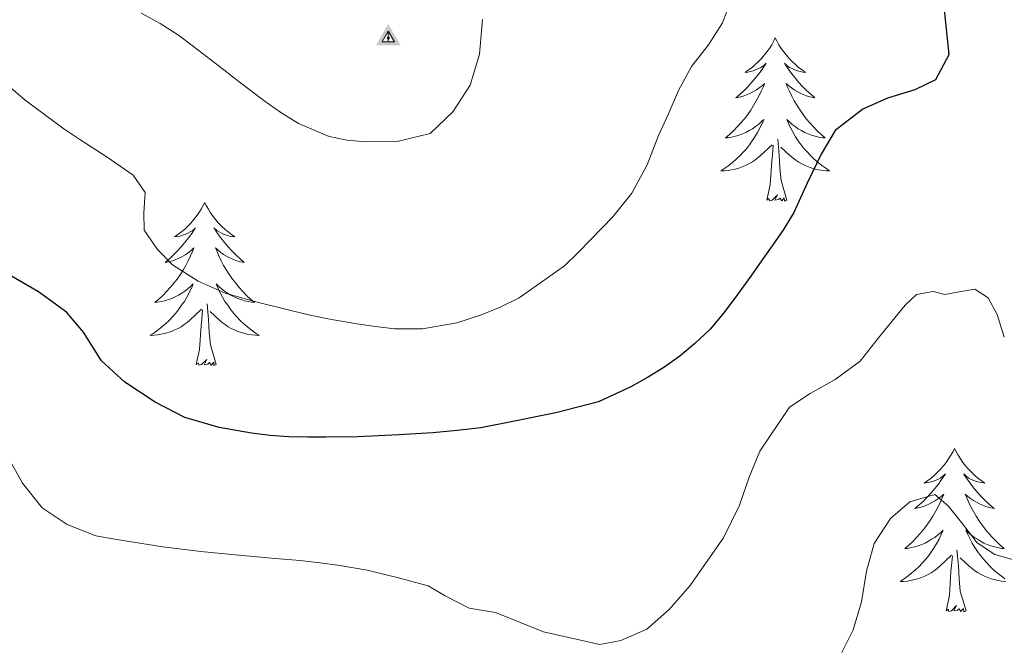
# Model space of a CAD drawing. Units: metres. Extents: x 607618 to 612119, y 4661777 to 4664816.
# Drawn here: x 611243 to 611315, y 4662841 to 4662887 of the extents above; entities that cross this region are included whole.
import ezdxf

# ---------------------------------------------------------------- set-up
doc = ezdxf.new("R2010")
doc.units = ezdxf.units.M
doc.header["$MEASUREMENT"] = 0
for name, color, linetype, lineweight in [('Carátula', 7, 'Continuous', 5), ('Level 36', 19, 'Continuous', 40), ('Level 4', 36, 'Continuous', 30), ('Level 5', 36, 'Continuous', 0), ('Level 8', 19, 'Continuous', 0)]:
    doc.layers.add(name, color=color, linetype=linetype, lineweight=lineweight)

# ---------------------------------------------------------------- blocks, each defined once
blk = doc.blocks.new('5VGRR')
at = {"layer": 'Carátula', "linetype": 'Continuous', "lineweight": 5}
blk.add_hatch(color=131, dxfattribs=at).paths.add_polyline_path([(0.05, -5.22), (-9, -5.22), (-0.05, 10.38), (-0.05, 5.18), (-4.55, -2.61), (-0.05, -2.62)])
at = {"layer": 'Carátula', "linetype": 'Continuous', "lineweight": 5, "extrusion": (0, 0, -1)}
blk.add_hatch(color=131, dxfattribs=at).paths.add_polyline_path([(-9, -5.22), (0.05, 10.38), (0.05, 5.18), (-4.45, -2.62), (0.05, -2.62), (-0.05, -5.22)])
at = {"layer": 'Carátula', "linetype": 'Continuous', "lineweight": 5}
h = blk.add_hatch(color=1, dxfattribs=at)
edge = h.paths.add_edge_path()
edge.add_arc((0, 0), 0.75, 359.99898, 719.99898)
at = {"layer": 'Carátula', "color": 250, "linetype": 'Continuous', "lineweight": 5}
for p, q in [((-0.05, 5.18), (-0.05, 0.72)), ((-0.05, 0.72), (-0.05, 5.18)), ((-0.05, -0.76), (-0.05, -2.62)), ((-0.05, -2.62), (-0.05, -0.76))]:
    blk.add_line(p, q, dxfattribs=at)
at = {"layer": 'Carátula', "color": 250, "linetype": 'Continuous', "lineweight": 5, "flags": 128}
for points in [[(-0.05, 5.18), (-4.55, -2.61), (-0.05, -2.62)], [(-0.05, -2.62), (4.45, -2.62), (-0.05, 5.18)]]:
    blk.add_lwpolyline(points, dxfattribs=at)
at = {"layer": 'Carátula', "color": 250, "linetype": 'Continuous', "lineweight": 5, "extrusion": (0, 0, -1)}
for start, end in [(272.81027, 87.21754), (87.19177, 272.81027)]:
    blk.add_arc((0, 0, 0), 0.75, start, end, dxfattribs=at)

msp = doc.modelspace()

# ---------------------------------------------------------------- linework, layer by layer
at = {"layer": 'Level 36', "color": 92, "linetype": 'Continuous', "lineweight": 0}
for points in [[(611298.33, 4662885.35, 0.01), (611298.22, 4662885.13, 0.01), (611298.07, 4662884.86, 0.01), (611297.9, 4662884.59, 0.01), (611297.72, 4662884.33, 0.01), (611297.52, 4662884.09, 0.01), (611297.32, 4662883.85, 0.01), (611297.1, 4662883.62, 0.01), (611296.87, 4662883.41, 0.01), (611296.63, 4662883.2, 0.01), (611296.38, 4662883.01, 0.01), (611296.12, 4662882.83, 0.01), (611296.32, 4662882.86, 0.01), (611296.52, 4662882.9, 0.01), (611296.72, 4662882.95, 0.01), (611296.91, 4662883.02, 0.01), (611297.1, 4662883.11, 0.01), (611297.28, 4662883.2, 0.01), (611297.46, 4662883.32, 0.01), (611297.66, 4662883.51, 0.01), (611297.62, 4662883.44, 0.01), (611297.39, 4662883.1, 0.01), (611297.15, 4662882.76, 0.01), (611296.89, 4662882.43, 0.01), (611296.62, 4662882.12, 0.01), (611296.34, 4662881.81, 0.01), (611296.05, 4662881.52, 0.01), (611295.75, 4662881.24, 0.01), (611295.44, 4662880.97, 0.01), (611295.56, 4662880.99, 0.01), (611295.81, 4662881.05, 0.01), (611296.05, 4662881.12, 0.01), (611296.28, 4662881.21, 0.01), (611296.52, 4662881.31, 0.01), (611296.74, 4662881.43, 0.01), (611296.95, 4662881.56, 0.01), (611297.16, 4662881.71, 0.01), (611297.36, 4662881.86, 0.01), (611297.54, 4662882.03, 0.01), (611297.46, 4662881.81, 0.01), (611297.3, 4662881.45, 0.01), (611297.13, 4662881.09, 0.01), (611296.94, 4662880.75, 0.01), (611296.74, 4662880.41, 0.01), (611296.53, 4662880.08, 0.01), (611296.31, 4662879.75, 0.01), (611296.07, 4662879.44, 0.01), (611295.82, 4662879.14, 0.01), (611295.55, 4662878.85, 0.01), (611295.28, 4662878.57, 0.01), (611294.99, 4662878.3, 0.01), (611294.69, 4662878.04, 0.01), (611294.89, 4662878.06, 0.01), (611295.16, 4662878.11, 0.01), (611295.42, 4662878.17, 0.01), (611295.68, 4662878.25, 0.01), (611295.93, 4662878.35, 0.01), (611296.18, 4662878.45, 0.01), (611296.42, 4662878.58, 0.01), (611296.66, 4662878.72, 0.01), (611296.88, 4662878.87, 0.01), (611297.1, 4662879.03, 0.01), (611297.3, 4662879.21, 0.01), (611297.5, 4662879.39, 0.01), (611297.36, 4662879.07, 0.01)], [(611298.33, 4662885.35, 0.01), (611298.44, 4662885.13, 0.01), (611298.6, 4662884.86, 0.01), (611298.77, 4662884.59, 0.01), (611298.95, 4662884.33, 0.01), (611299.14, 4662884.09, 0.01), (611299.35, 4662883.85, 0.01), (611299.57, 4662883.62, 0.01), (611299.8, 4662883.41, 0.01), (611300.04, 4662883.2, 0.01), (611300.29, 4662883.01, 0.01), (611300.55, 4662882.83, 0.01), (611300.35, 4662882.86, 0.01), (611300.15, 4662882.9, 0.01), (611299.95, 4662882.95, 0.01), (611299.76, 4662883.02, 0.01), (611299.57, 4662883.11, 0.01), (611299.38, 4662883.2, 0.01), (611299.21, 4662883.32, 0.01), (611299.01, 4662883.51, 0.01), (611299.05, 4662883.44, 0.01), (611299.28, 4662883.1, 0.01), (611299.52, 4662882.76, 0.01), (611299.78, 4662882.43, 0.01), (611300.04, 4662882.12, 0.01), (611300.32, 4662881.81, 0.01), (611300.62, 4662881.52, 0.01), (611300.92, 4662881.24, 0.01), (611301.23, 4662880.97, 0.01), (611301.11, 4662880.99, 0.01), (611300.86, 4662881.05, 0.01), (611300.62, 4662881.12, 0.01), (611300.38, 4662881.21, 0.01), (611300.15, 4662881.31, 0.01), (611299.93, 4662881.43, 0.01), (611299.71, 4662881.56, 0.01), (611299.51, 4662881.71, 0.01), (611299.31, 4662881.86, 0.01), (611299.12, 4662882.03, 0.01), (611299.21, 4662881.81, 0.01), (611299.37, 4662881.45, 0.01), (611299.54, 4662881.09, 0.01), (611299.72, 4662880.75, 0.01), (611299.92, 4662880.41, 0.01), (611300.14, 4662880.08, 0.01), (611300.36, 4662879.75, 0.01), (611300.6, 4662879.44, 0.01), (611300.85, 4662879.14, 0.01), (611301.12, 4662878.85, 0.01), (611301.39, 4662878.57, 0.01), (611301.68, 4662878.3, 0.01), (611301.98, 4662878.04, 0.01), (611301.78, 4662878.06, 0.01), (611301.51, 4662878.11, 0.01), (611301.25, 4662878.17, 0.01), (611300.99, 4662878.25, 0.01), (611300.74, 4662878.35, 0.01), (611300.49, 4662878.45, 0.01), (611300.25, 4662878.58, 0.01), (611300.01, 4662878.72, 0.01), (611299.79, 4662878.87, 0.01), (611299.57, 4662879.03, 0.01), (611299.36, 4662879.21, 0.01), (611299.17, 4662879.39, 0.01), (611299.31, 4662879.07, 0.01)], [(611297.356, 4662879.069, 0.01), (611297.196, 4662878.749, 0.01), (611297.026, 4662878.429, 0.01), (611296.846, 4662878.129, 0.01), (611296.646, 4662877.829, 0.01), (611296.436, 4662877.539, 0.01), (611296.216, 4662877.259, 0.01), (611295.976, 4662876.999, 0.01), (611295.736, 4662876.739, 0.01), (611295.476, 4662876.489, 0.01), (611295.206, 4662876.259, 0.01), (611294.926, 4662876.039, 0.01), (611294.636, 4662875.829, 0.01), (611294.346, 4662875.639, 0.01), (611294.616, 4662875.649, 0.01), (611294.876, 4662875.669, 0.01), (611295.136, 4662875.709, 0.01), (611295.396, 4662875.769, 0.01), (611295.656, 4662875.839, 0.01), (611295.906, 4662875.929, 0.01), (611296.146, 4662876.029, 0.01), (611296.386, 4662876.149, 0.01), (611296.616, 4662876.279, 0.01), (611296.836, 4662876.419, 0.01), (611297.056, 4662876.579, 0.01), (611297.256, 4662876.749, 0.01), (611298.106, 4662877.549, 0.01)], [(611299.306, 4662879.069, 0.01), (611299.466, 4662878.749, 0.01), (611299.636, 4662878.429, 0.01), (611299.816, 4662878.129, 0.01), (611300.016, 4662877.829, 0.01), (611300.216, 4662877.539, 0.01), (611300.446, 4662877.259, 0.01), (611300.676, 4662876.999, 0.01), (611300.926, 4662876.739, 0.01), (611301.186, 4662876.489, 0.01), (611301.456, 4662876.259, 0.01), (611301.736, 4662876.039, 0.01), (611302.016, 4662875.829, 0.01), (611302.306, 4662875.639, 0.01), (611302.046, 4662875.649, 0.01), (611301.786, 4662875.669, 0.01), (611301.516, 4662875.709, 0.01), (611301.256, 4662875.769, 0.01), (611301.006, 4662875.839, 0.01), (611300.756, 4662875.929, 0.01), (611300.516, 4662876.029, 0.01), (611300.276, 4662876.149, 0.01), (611300.046, 4662876.279, 0.01), (611299.826, 4662876.419, 0.01), (611299.606, 4662876.579, 0.01), (611299.406, 4662876.749, 0.01), (611298.746, 4662877.369, 0.01)], [(611299.18, 4662873.5, 0.01), (611298.76, 4662874.94, 0.01), (611298.66, 4662875.85, 0.01), (611298.62, 4662876.79, 0.01), (611298.52, 4662877.96, 0.01)], [(611297.72, 4662873.5, 0.01), (611297.96, 4662874.62, 0.01), (611298.07, 4662876.36, 0.01), (611298.12, 4662876.79, 0.01), (611298.18, 4662877.52, 0.01)], [(611299.18, 4662873.5, 0.01), (611299.01, 4662873.43, 0.01), (611298.99, 4662873.67, 0.01), (611298.8, 4662873.45, 0.01), (611298.68, 4662873.65, 0.01), (611298.56, 4662873.55, 0.01), (611298.29, 4662873.49, 0.01), (611298.49, 4662873.88, 0.01), (611298.1, 4662873.5, 0.01), (611297.91, 4662873.45, 0.01), (611297.87, 4662873.61, 0.01), (611297.72, 4662873.5, 0.01)], [(611256.6, 4662873.33, 0.01), (611256.48, 4662873.11, 0.01), (611256.33, 4662872.83, 0.01), (611256.16, 4662872.57, 0.01), (611255.98, 4662872.31, 0.01), (611255.78, 4662872.06, 0.01), (611255.58, 4662871.82, 0.01), (611255.36, 4662871.6, 0.01), (611255.13, 4662871.38, 0.01), (611254.89, 4662871.18, 0.01), (611254.64, 4662870.99, 0.01), (611254.38, 4662870.81, 0.01), (611254.58, 4662870.83, 0.01), (611254.78, 4662870.87, 0.01), (611254.98, 4662870.93, 0.01), (611255.17, 4662870.99, 0.01), (611255.36, 4662871.08, 0.01), (611255.54, 4662871.18, 0.01), (611255.72, 4662871.29, 0.01), (611255.92, 4662871.48, 0.01), (611255.88, 4662871.42, 0.01), (611255.65, 4662871.07, 0.01), (611255.41, 4662870.74, 0.01), (611255.15, 4662870.41, 0.01), (611254.88, 4662870.09, 0.01), (611254.6, 4662869.79, 0.01), (611254.31, 4662869.49, 0.01), (611254.01, 4662869.21, 0.01), (611253.7, 4662868.94, 0.01), (611253.82, 4662868.96, 0.01), (611254.07, 4662869.02, 0.01), (611254.31, 4662869.09, 0.01), (611254.54, 4662869.18, 0.01), (611254.78, 4662869.29, 0.01), (611255, 4662869.4, 0.01), (611255.22, 4662869.53, 0.01), (611255.42, 4662869.68, 0.01), (611255.62, 4662869.84, 0.01), (611255.81, 4662870.01, 0.01), (611255.72, 4662869.79, 0.01), (611255.56, 4662869.42, 0.01), (611255.39, 4662869.07, 0.01), (611255.21, 4662868.72, 0.01), (611255.01, 4662868.38, 0.01), (611254.79, 4662868.05, 0.01), (611254.57, 4662867.73, 0.01), (611254.33, 4662867.42, 0.01), (611254.08, 4662867.11, 0.01), (611253.81, 4662866.82, 0.01), (611253.54, 4662866.54, 0.01), (611253.25, 4662866.27, 0.01), (611252.95, 4662866.01, 0.01), (611253.15, 4662866.04, 0.01), (611253.42, 4662866.09, 0.01), (611253.68, 4662866.15, 0.01), (611253.94, 4662866.23, 0.01), (611254.19, 4662866.32, 0.01), (611254.44, 4662866.43, 0.01), (611254.68, 4662866.55, 0.01), (611254.92, 4662866.69, 0.01), (611255.14, 4662866.84, 0.01), (611255.36, 4662867.01, 0.01), (611255.56, 4662867.18, 0.01), (611255.76, 4662867.37, 0.01), (611255.62, 4662867.04, 0.01)], [(611256.6, 4662873.33, 0.01), (611256.71, 4662873.11, 0.01), (611256.86, 4662872.83, 0.01), (611257.03, 4662872.57, 0.01), (611257.21, 4662872.31, 0.01), (611257.4, 4662872.06, 0.01), (611257.61, 4662871.82, 0.01), (611257.83, 4662871.6, 0.01), (611258.06, 4662871.38, 0.01), (611258.3, 4662871.18, 0.01), (611258.55, 4662870.99, 0.01), (611258.81, 4662870.81, 0.01), (611258.61, 4662870.83, 0.01), (611258.41, 4662870.87, 0.01), (611258.21, 4662870.93, 0.01), (611258.02, 4662870.99, 0.01), (611257.83, 4662871.08, 0.01), (611257.65, 4662871.18, 0.01), (611257.47, 4662871.29, 0.01), (611257.27, 4662871.48, 0.01), (611257.31, 4662871.42, 0.01), (611257.54, 4662871.07, 0.01), (611257.78, 4662870.74, 0.01), (611258.04, 4662870.41, 0.01), (611258.3, 4662870.09, 0.01), (611258.58, 4662869.79, 0.01), (611258.88, 4662869.49, 0.01), (611259.18, 4662869.21, 0.01), (611259.49, 4662868.94, 0.01), (611259.37, 4662868.96, 0.01), (611259.12, 4662869.02, 0.01), (611258.88, 4662869.09, 0.01), (611258.64, 4662869.18, 0.01), (611258.41, 4662869.29, 0.01), (611258.19, 4662869.4, 0.01), (611257.98, 4662869.53, 0.01), (611257.77, 4662869.68, 0.01), (611257.57, 4662869.84, 0.01), (611257.38, 4662870.01, 0.01), (611257.47, 4662869.79, 0.01), (611257.63, 4662869.42, 0.01), (611257.8, 4662869.07, 0.01), (611257.98, 4662868.72, 0.01), (611258.18, 4662868.38, 0.01), (611258.4, 4662868.05, 0.01), (611258.62, 4662867.73, 0.01), (611258.86, 4662867.42, 0.01), (611259.11, 4662867.11, 0.01), (611259.38, 4662866.82, 0.01), (611259.65, 4662866.54, 0.01), (611259.94, 4662866.27, 0.01), (611260.24, 4662866.01, 0.01), (611260.04, 4662866.04, 0.01), (611259.77, 4662866.09, 0.01), (611259.51, 4662866.15, 0.01), (611259.25, 4662866.23, 0.01), (611259, 4662866.32, 0.01), (611258.75, 4662866.43, 0.01), (611258.51, 4662866.55, 0.01), (611258.27, 4662866.69, 0.01), (611258.05, 4662866.84, 0.01), (611257.83, 4662867.01, 0.01), (611257.63, 4662867.18, 0.01), (611257.43, 4662867.37, 0.01), (611257.57, 4662867.04, 0.01)], [(611255.615, 4662867.04, 0.01), (611255.455, 4662866.72, 0.01), (611255.285, 4662866.41, 0.01), (611255.105, 4662866.1, 0.01), (611254.905, 4662865.81, 0.01), (611254.695, 4662865.52, 0.01), (611254.475, 4662865.24, 0.01), (611254.245, 4662864.97, 0.01), (611253.995, 4662864.71, 0.01), (611253.735, 4662864.47, 0.01), (611253.465, 4662864.23, 0.01), (611253.185, 4662864.011, 0.01), (611252.895, 4662863.801, 0.01), (611252.615, 4662863.611, 0.01), (611252.875, 4662863.621, 0.01), (611253.135, 4662863.651, 0.01), (611253.395, 4662863.691, 0.01), (611253.655, 4662863.741, 0.01), (611253.915, 4662863.821, 0.01), (611254.165, 4662863.901, 0.01), (611254.405, 4662864.01, 0.01), (611254.645, 4662864.12, 0.01), (611254.875, 4662864.25, 0.01), (611255.095, 4662864.4, 0.01), (611255.315, 4662864.56, 0.01), (611255.515, 4662864.73, 0.01), (611256.365, 4662865.53, 0.01)], [(611257.565, 4662867.04, 0.01), (611257.725, 4662866.72, 0.01), (611257.895, 4662866.41, 0.01), (611258.075, 4662866.1, 0.01), (611258.275, 4662865.81, 0.01), (611258.485, 4662865.52, 0.01), (611258.705, 4662865.24, 0.01), (611258.935, 4662864.97, 0.01), (611259.185, 4662864.71, 0.01), (611259.445, 4662864.47, 0.01), (611259.715, 4662864.23, 0.01), (611259.995, 4662864.01, 0.01), (611260.275, 4662863.8, 0.01), (611260.575, 4662863.61, 0.01), (611260.305, 4662863.62, 0.01), (611260.045, 4662863.65, 0.01), (611259.775, 4662863.69, 0.01), (611259.525, 4662863.74, 0.01), (611259.265, 4662863.82, 0.01), (611259.015, 4662863.9, 0.01), (611258.775, 4662864.01, 0.01), (611258.535, 4662864.12, 0.01), (611258.305, 4662864.25, 0.01), (611258.085, 4662864.4, 0.01), (611257.865, 4662864.56, 0.01), (611257.665, 4662864.73, 0.01), (611257.005, 4662865.35, 0.01)], [(611255.98, 4662861.48, 0.01), (611256.22, 4662862.59, 0.01), (611256.33, 4662864.34, 0.01), (611256.38, 4662864.77, 0.01), (611256.44, 4662865.49, 0.01)], [(611257.44, 4662861.48, 0.01), (611257.02, 4662862.92, 0.01), (611256.93, 4662863.82, 0.01), (611256.88, 4662864.77, 0.01), (611256.78, 4662865.93, 0.01)], [(611257.44, 4662861.48, 0.01), (611257.27, 4662861.41, 0.01), (611257.25, 4662861.65, 0.01), (611257.06, 4662861.43, 0.01), (611256.94, 4662861.63, 0.01), (611256.82, 4662861.52, 0.01), (611256.55, 4662861.47, 0.01), (611256.75, 4662861.86, 0.01), (611256.36, 4662861.48, 0.01), (611256.17, 4662861.43, 0.01), (611256.13, 4662861.59, 0.01), (611255.98, 4662861.48, 0.01)], [(611311.44, 4662855.34, 0.01), (611311.33, 4662855.12, 0.01), (611311.18, 4662854.85, 0.01), (611311.01, 4662854.58, 0.01), (611310.82, 4662854.32, 0.01), (611310.63, 4662854.08, 0.01), (611310.42, 4662853.84, 0.01), (611310.2, 4662853.61, 0.01), (611309.98, 4662853.4, 0.01), (611309.74, 4662853.19, 0.01), (611309.48, 4662853, 0.01), (611309.22, 4662852.82, 0.01), (611309.42, 4662852.85, 0.01), (611309.63, 4662852.89, 0.01), (611309.82, 4662852.94, 0.01), (611310.02, 4662853.01, 0.01), (611310.21, 4662853.09, 0.01), (611310.39, 4662853.19, 0.01), (611310.56, 4662853.31, 0.01), (611310.77, 4662853.5, 0.01), (611310.73, 4662853.43, 0.01), (611310.5, 4662853.09, 0.01), (611310.26, 4662852.75, 0.01), (611310, 4662852.42, 0.01), (611309.73, 4662852.11, 0.01), (611309.45, 4662851.8, 0.01), (611309.16, 4662851.51, 0.01), (611308.86, 4662851.23, 0.01), (611308.54, 4662850.95, 0.01), (611308.67, 4662850.98, 0.01), (611308.91, 4662851.04, 0.01), (611309.16, 4662851.11, 0.01), (611309.39, 4662851.2, 0.01), (611309.62, 4662851.3, 0.01), (611309.84, 4662851.42, 0.01), (611310.06, 4662851.55, 0.01), (611310.27, 4662851.69, 0.01), (611310.46, 4662851.85, 0.01), (611310.65, 4662852.02, 0.01), (611310.56, 4662851.8, 0.01), (611310.41, 4662851.44, 0.01), (611310.24, 4662851.08, 0.01), (611310.05, 4662850.74, 0.01), (611309.85, 4662850.4, 0.01), (611309.64, 4662850.07, 0.01), (611309.41, 4662849.74, 0.01), (611309.17, 4662849.43, 0.01), (611308.92, 4662849.13, 0.01), (611308.66, 4662848.84, 0.01), (611308.38, 4662848.56, 0.01), (611308.1, 4662848.29, 0.01), (611307.8, 4662848.03, 0.01), (611308, 4662848.05, 0.01), (611308.26, 4662848.1, 0.01), (611308.53, 4662848.16, 0.01), (611308.78, 4662848.24, 0.01), (611309.04, 4662848.34, 0.01), (611309.29, 4662848.44, 0.01), (611309.53, 4662848.57, 0.01), (611309.76, 4662848.71, 0.01), (611309.99, 4662848.85, 0.01), (611310.2, 4662849.02, 0.01), (611310.41, 4662849.19, 0.01), (611310.6, 4662849.38, 0.01), (611310.46, 4662849.06, 0.01)], [(611311.44, 4662855.34, 0.01), (611311.55, 4662855.12, 0.01), (611311.71, 4662854.85, 0.01), (611311.88, 4662854.58, 0.01), (611312.06, 4662854.32, 0.01), (611312.25, 4662854.08, 0.01), (611312.46, 4662853.84, 0.01), (611312.68, 4662853.61, 0.01), (611312.91, 4662853.4, 0.01), (611313.15, 4662853.19, 0.01), (611313.4, 4662853, 0.01), (611313.66, 4662852.82, 0.01), (611313.46, 4662852.85, 0.01), (611313.26, 4662852.89, 0.01), (611313.06, 4662852.94, 0.01), (611312.86, 4662853.01, 0.01), (611312.67, 4662853.09, 0.01), (611312.49, 4662853.19, 0.01), (611312.32, 4662853.31, 0.01), (611312.11, 4662853.5, 0.01), (611312.15, 4662853.43, 0.01), (611312.38, 4662853.09, 0.01), (611312.63, 4662852.75, 0.01), (611312.88, 4662852.42, 0.01), (611313.15, 4662852.11, 0.01), (611313.43, 4662851.8, 0.01), (611313.72, 4662851.51, 0.01), (611314.03, 4662851.23, 0.01), (611314.34, 4662850.95, 0.01), (611314.22, 4662850.98, 0.01), (611313.97, 4662851.04, 0.01), (611313.73, 4662851.11, 0.01), (611313.49, 4662851.2, 0.01), (611313.26, 4662851.3, 0.01), (611313.04, 4662851.42, 0.01), (611312.82, 4662851.55, 0.01), (611312.61, 4662851.69, 0.01), (611312.42, 4662851.85, 0.01), (611312.23, 4662852.02, 0.01), (611312.32, 4662851.8, 0.01), (611312.47, 4662851.44, 0.01), (611312.64, 4662851.08, 0.01), (611312.83, 4662850.74, 0.01), (611313.03, 4662850.4, 0.01), (611313.24, 4662850.07, 0.01), (611313.47, 4662849.74, 0.01), (611313.71, 4662849.43, 0.01), (611313.96, 4662849.13, 0.01), (611314.22, 4662848.84, 0.01), (611314.5, 4662848.56, 0.01), (611314.78, 4662848.29, 0.01), (611315.08, 4662848.03, 0.01), (611314.89, 4662848.05, 0.01), (611314.62, 4662848.1, 0.01), (611314.36, 4662848.16, 0.01), (611314.1, 4662848.24, 0.01), (611313.84, 4662848.34, 0.01), (611313.59, 4662848.44, 0.01), (611313.35, 4662848.57, 0.01), (611313.12, 4662848.71, 0.01), (611312.89, 4662848.85, 0.01), (611312.68, 4662849.02, 0.01), (611312.47, 4662849.19, 0.01), (611312.28, 4662849.38, 0.01), (611312.42, 4662849.06, 0.01)], [(611310.463, 4662849.061, 0.01), (611310.313, 4662848.731, 0.01), (611310.143, 4662848.421, 0.01), (611309.963, 4662848.122, 0.01), (611309.763, 4662847.822, 0.01), (611309.553, 4662847.532, 0.01), (611309.333, 4662847.252, 0.01), (611309.093, 4662846.992, 0.01), (611308.853, 4662846.732, 0.01), (611308.593, 4662846.482, 0.01), (611308.323, 4662846.252, 0.01), (611308.043, 4662846.032, 0.01), (611307.753, 4662845.822, 0.01), (611307.463, 4662845.632, 0.01), (611307.733, 4662845.632, 0.01), (611307.993, 4662845.662, 0.01), (611308.253, 4662845.702, 0.01), (611308.513, 4662845.762, 0.01), (611308.763, 4662845.832, 0.01), (611309.023, 4662845.922, 0.01), (611309.263, 4662846.022, 0.01), (611309.503, 4662846.142, 0.01), (611309.733, 4662846.272, 0.01), (611309.953, 4662846.412, 0.01), (611310.163, 4662846.572, 0.01), (611310.363, 4662846.742, 0.01), (611311.213, 4662847.542, 0.01)], [(611312.423, 4662849.061, 0.01), (611312.573, 4662848.731, 0.01), (611312.743, 4662848.421, 0.01), (611312.923, 4662848.121, 0.01), (611313.123, 4662847.822, 0.01), (611313.333, 4662847.532, 0.01), (611313.563, 4662847.252, 0.01), (611313.793, 4662846.992, 0.01), (611314.043, 4662846.732, 0.01), (611314.293, 4662846.482, 0.01), (611314.563, 4662846.252, 0.01), (611314.843, 4662846.032, 0.01), (611315.133, 4662845.822, 0.01)], [(611310.82, 4662843.49, 0.01), (611311.07, 4662844.61, 0.01), (611311.18, 4662846.35, 0.01), (611311.23, 4662846.78, 0.01), (611311.29, 4662847.51, 0.01)], [(611312.29, 4662843.49, 0.01), (611311.86, 4662844.93, 0.01), (611311.77, 4662845.83, 0.01), (611311.73, 4662846.78, 0.01), (611311.62, 4662847.95, 0.01)], [(611315.163, 4662845.632, 0.01), (611314.893, 4662845.662, 0.01), (611314.633, 4662845.702, 0.01), (611314.373, 4662845.762, 0.01), (611314.123, 4662845.832, 0.01), (611313.873, 4662845.922, 0.01), (611313.623, 4662846.022, 0.01), (611313.383, 4662846.142, 0.01), (611313.163, 4662846.272, 0.01), (611312.933, 4662846.412, 0.01), (611312.723, 4662846.572, 0.01), (611312.523, 4662846.742, 0.01), (611311.863, 4662847.362, 0.01)], [(611312.29, 4662843.49, 0.01), (611312.12, 4662843.42, 0.01), (611312.1, 4662843.66, 0.01), (611311.91, 4662843.44, 0.01), (611311.79, 4662843.64, 0.01), (611311.67, 4662843.53, 0.01), (611311.4, 4662843.48, 0.01), (611311.59, 4662843.87, 0.01), (611311.21, 4662843.49, 0.01), (611311.02, 4662843.44, 0.01), (611310.98, 4662843.6, 0.01), (611310.82, 4662843.49, 0.01)]]:
    msp.add_polyline3d(points, dxfattribs=at)
at = {"layer": 'Level 4', "color": 36, "linetype": 'Continuous', "lineweight": 30}
msp.add_polyline3d([(611310.61, 4662888.15, 400.01), (611311.03, 4662884.12, 400.01), (611310.06, 4662882.29, 400.01), (611308.54, 4662881.57, 400.01), (611306.53, 4662880.96, 400.01), (611304.73, 4662880.14, 400.01), (611302.7, 4662878.59, 400.01), (611301.69, 4662876.85, 400.01), (611300.66, 4662874.75, 400.01), (611299.68, 4662872.6, 400.01), (611298.93, 4662871.36, 400.01), (611298.1, 4662870.16, 400.01), (611297.32, 4662869.05, 400.01), (611296.53, 4662867.94, 400.01), (611295.56, 4662866.59, 400.01), (611294.57, 4662865.25, 400.01), (611293.56, 4662864.08, 400.01), (611292.44, 4662863.01, 400.01), (611291.34, 4662862.09, 400.01), (611290.185, 4662861.27, 400.01), (611288.985, 4662860.54, 400.01), (611287.755, 4662859.85, 400.01), (611285.394, 4662858.751, 400.01), (611282.274, 4662857.961, 400.01), (611279.134, 4662857.311, 400.01), (611276.804, 4662856.861, 400.01), (611275.054, 4662856.651, 400.01), (611273.284, 4662856.501, 400.01), (611270.784, 4662856.341, 400.01), (611269.284, 4662856.271, 400.01), (611267.784, 4662856.211, 400.01), (611265.454, 4662856.181, 400.01), (611264.104, 4662856.181, 400.01), (611262.744, 4662856.201, 400.01), (611261.384, 4662856.302, 400.01), (611260.024, 4662856.472, 400.01), (611257.645, 4662856.872, 400.01), (611255.135, 4662857.611, 400.01), (611252.975, 4662858.731, 400.01), (611250.755, 4662860.191, 400.01), (611249.045, 4662861.751, 400.01), (611247.725, 4662863.861, 400.01), (611246.475, 4662865.301, 400.01), (611244.446, 4662866.791, 400.01), (611236.756, 4662871.241, 400.01)], dxfattribs=at)
at = {"layer": 'Level 5', "color": 36, "linetype": 'Continuous', "lineweight": 0}
for points in [[(611295.13, 4662888.23, 405.01), (611294.48, 4662886.45, 405.01), (611293.45, 4662884.85, 405.01), (611292.2, 4662883.26, 405.01), (611291.24, 4662881.51, 405.01), (611290.49, 4662879.76, 405.01), (611289.78, 4662878.21, 405.01), (611288.96, 4662876.09, 405.01), (611287.83, 4662874.01, 405.01), (611286.45, 4662872.29, 405.01), (611284.87, 4662870.64, 405.01), (611283.9, 4662869.66, 405.01), (611282.92, 4662868.69, 405.01), (611279.6, 4662866.35, 405.01), (611278.2, 4662865.68, 405.01), (611276.76, 4662865.08, 405.01), (611275.04, 4662864.54, 405.01), (611272.53, 4662864.1, 405.01), (611270.47, 4662864.1, 405.01), (611269.09, 4662864.26, 405.01), (611267.71, 4662864.46, 405.01), (611265.61, 4662864.83, 405.01), (611264.1, 4662865.15, 405.01), (611262.6, 4662865.5, 405.01), (611260.42, 4662866.03, 405.01), (611258.1, 4662866.71, 405.01), (611256.11, 4662867.57, 405.01), (611254.25, 4662868.78, 405.01), (611253.14, 4662869.88, 405.01), (611252.17, 4662871.3, 405.01), (611252.13, 4662872.56, 405.01), (611252.23, 4662874.05, 405.01), (611251.35, 4662875.33, 405.01), (611249.47, 4662876.65, 405.01), (611247.46, 4662877.93, 405.01), (611246.3, 4662878.71, 405.01), (611243.45, 4662880.8, 405.01), (611241.5, 4662882.46, 405.01)], [(611276.907, 4662886.699, 410.01), (611276.697, 4662884.169, 410.01), (611276.016, 4662881.9, 410.01), (611274.746, 4662879.94, 410.01), (611273.076, 4662878.37, 410.01), (611270.666, 4662877.79, 410.01), (611268.356, 4662877.75, 410.01), (611267.016, 4662877.88, 410.01), (611265.696, 4662878.15, 410.01), (611263.446, 4662879.11, 410.01), (611262.156, 4662879.91, 410.01), (611260.926, 4662880.77, 410.01), (611259.107, 4662882.15, 410.01), (611257.987, 4662883.03, 410.01), (611255.777, 4662884.73, 410.01), (611254.687, 4662885.55, 410.01), (611253.347, 4662886.41, 410.01), (611251.947, 4662887.16, 410.01)], [(611315.08, 4662863.49, 395.01), (611314.55, 4662865.13, 395.01), (611313.91, 4662866.37, 395.01), (611312.92, 4662866.98, 395.01), (611311.79, 4662866.79, 395.01), (611310.72, 4662866.59, 395.01), (611309.87, 4662866.83, 395.01), (611308.66, 4662866.6, 395.01), (611307.84, 4662865.83, 395.01), (611306.85, 4662864.64, 395.01), (611305.88, 4662863.44, 395.01), (611304.53, 4662861.72, 395.01), (611302.71, 4662860.4, 395.01), (611300.88, 4662859.37, 395.01), (611299.36, 4662858.37, 395.01), (611297.21, 4662855.14, 395.01), (611296.42, 4662853.26, 395.01), (611295.71, 4662851.21, 395.01), (611294.55, 4662848.82, 395.01), (611293.4, 4662847.19, 395.01), (611292.1, 4662845.33, 395.01), (611290.57, 4662843.58, 395.01), (611288.93, 4662842.15, 395.01), (611287.04, 4662841.32, 395.01), (611285.49, 4662841.02, 395.01), (611281.37, 4662841.95, 395.01), (611279.62, 4662842.65, 395.01), (611277.86, 4662843.35, 395.01), (611275.94, 4662843.69, 395.01), (611274.18, 4662844.58, 395.01), (611272.94, 4662845.3, 395.01), (611270.78, 4662845.89, 395.01), (611268.48, 4662846.46, 395.01), (611266.48, 4662846.79, 395.01), (611265.03, 4662846.99, 395.01), (611263.57, 4662847.15, 395.01), (611261.76, 4662847.3, 395.01), (611260.42, 4662847.42, 395.01), (611259.08, 4662847.54, 395.01), (611256.3, 4662847.83, 395.01), (611253.52, 4662848.17, 395.01), (611251.39, 4662848.49, 395.01), (611250.02, 4662848.71, 395.01), (611248.64, 4662848.97, 395.01), (611246.53, 4662849.8, 395.01), (611244.7, 4662851.02, 395.01), (611243.26, 4662852.82, 395.01), (611242.4, 4662854.39, 395.01)], [(611315.78, 4662847.2, 390.01), (611314.38, 4662847.61, 390.01), (611313.093, 4662848.441, 390.01), (611311.953, 4662849.931, 390.01), (611310.964, 4662851.151, 390.01), (611309.994, 4662851.991, 390.01), (611308.164, 4662851.441, 390.01), (611306.763, 4662850.231, 390.01), (611305.563, 4662848.392, 390.01), (611305.003, 4662846.392, 390.01), (611304.643, 4662844.152, 390.01), (611304.023, 4662842.103, 390.01), (611303.042, 4662840.153, 390.01)]]:
    msp.add_polyline3d(points, dxfattribs=at)

# ---------------------------------------------------------------- block references
at = {"layer": 'Level 8', "color": 1, "linetype": 'Continuous', "lineweight": 0, "xscale": 0.09999983015004542, "yscale": 0.09999983015004542}
msp.add_blockref('5VGRR', (611270.02, 4662885.34, 413.61), dxfattribs=at)

doc.saveas('drawing.dxf')
